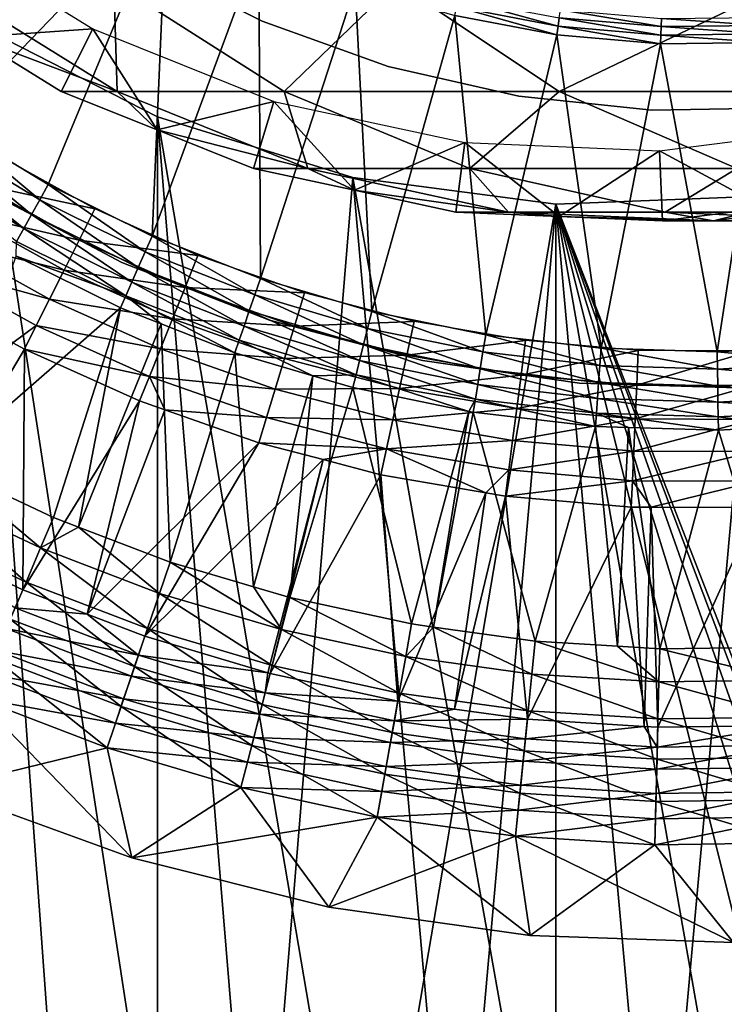
# Model space of a CAD drawing. Extents: x 0 to 600, y 166 to 942.
# Drawn here: x 19 to 26, y 263 to 272 of the extents above; entities that cross this region are included whole.
import ezdxf

# ---------------------------------------------------------------- set-up
doc = ezdxf.new("R2010")
doc.units = 0
doc.header["$MEASUREMENT"] = 0

msp = doc.modelspace()

# ---------------------------------------------------------------- linework, layer by layer
for points in [[(37, 167.72258, 30.000002), (15.000015, 167.72258, 30.000002), (37, 940.722595, 30.000002)], [(37, 940.722595, 30.000002), (15.000015, 167.72258, 30.000002), (15.000015, 940.722595, 30.000002)], [(15.000015, 167.72258, 31.5), (37, 167.72258, 31.5), (15.000015, 940.722595, 31.5)], [(15.000015, 940.722595, 31.5), (37, 167.72258, 31.5), (37, 940.722595, 31.5)], [(19.717842, 273.659546, 3.000002), (17.689735, 271.723602, 3.000002), (18.992542, 274.25296, 3.000002)], [(19.717842, 273.659546, 3.000002), (18.534481, 271.104553, 3.000002), (17.689735, 271.723602, 3.000002)], [(20.498634, 273.141327, 3.000002), (18.534481, 271.104553, 3.000002), (19.717842, 273.659546, 3.000002)], [(20.498634, 273.141327, 3.000002), (19.429325, 270.560425, 3.000002), (18.534481, 271.104553, 3.000002)], [(20.498634, 273.141327, 3.000002), (20.367622, 270.095184, 3.000002), (19.429325, 270.560425, 3.000002)], [(21.327108, 272.70343, 3.000002), (20.367622, 270.095184, 3.000002), (20.498634, 273.141327, 3.000002)], [(19.832493, 271.965118, 56.567001), (18.75341, 271.889496, 61.067001), (18.335104, 272.887085, 56.567001)], [(21.327108, 272.70343, 3.000002), (21.342457, 269.712402, 3.000002), (20.367622, 270.095184, 3.000002)], [(22.195101, 272.350189, 3.000002), (21.342457, 269.712402, 3.000002), (21.327108, 272.70343, 3.000002)], [(20.278126, 272.575012, 4), (20.278126, 272.575012, 30.000002), (21.35709, 272.032745, 30.000002)], [(20.278126, 272.575012, 4), (21.35709, 272.032745, 30.000002), (21.35709, 272.032745, 4)], [(18.476994, 272.378632, 94.902191), (18.75341, 271.889496, 87), (20.052105, 271.400391, 94.694809)], [(20.052105, 271.400391, 94.694809), (20.021946, 272.378632, 102.669159), (18.476994, 272.378632, 94.902191)], [(21.556526, 271.400391, 102.257965), (22.567451, 272.378632, 110.168022), (20.021946, 272.378632, 102.669159)], [(20.052105, 271.400391, 94.694809), (21.556526, 271.400391, 102.257965), (20.021946, 272.378632, 102.669159)], [(22.195101, 272.350189, 3.000002), (22.346586, 269.414795, 3.000002), (21.342457, 269.712402, 3.000002)], [(21.556526, 271.400391, 102.257965), (24.035246, 271.400391, 109.560051), (22.567451, 272.378632, 110.168022)], [(23.093908, 272.085144, 3.000002), (22.346586, 269.414795, 3.000002), (22.195101, 272.350189, 3.000002)], [(24.035246, 271.400391, 109.560051), (26.07, 272.378632, 117.270485), (22.567451, 272.378632, 110.168022)], [(24.035246, 271.400391, 109.560051), (27.445883, 271.400391, 116.476128), (26.07, 272.378632, 117.270485)], [(23.130178, 272.235321, 3.024474), (24.025381, 271.988373, 3.006156), (23.112267, 272.161163, 3.006156)], [(24.035812, 272.063934, 3.024474), (24.025381, 271.988373, 3.006156), (23.130178, 272.235321, 3.024474)], [(23.112267, 272.161163, 3.006156), (24.014681, 271.910889, 3.000002), (23.093908, 272.085144, 3.000002)], [(24.025381, 271.988373, 3.006156), (24.014681, 271.910889, 3.000002), (23.112267, 272.161163, 3.006156)], [(24.045736, 272.135742, 3.0545), (24.953991, 271.983551, 3.024474), (24.035812, 272.063934, 3.024474)], [(24.956703, 272.056, 3.0545), (24.953991, 271.983551, 3.024474), (24.045736, 272.135742, 3.0545)], [(23.093908, 272.085144, 3.000002), (23.372561, 269.20459, 3.000002), (22.346586, 269.414795, 3.000002)], [(24.014681, 271.910889, 3.000002), (23.372561, 269.20459, 3.000002), (23.093908, 272.085144, 3.000002)], [(24.035812, 272.063934, 3.024474), (24.95113, 271.907318, 3.006156), (24.025381, 271.988373, 3.006156)], [(24.953991, 271.983551, 3.024474), (24.95113, 271.907318, 3.006156), (24.035812, 272.063934, 3.024474)], [(24.956703, 272.056, 3.0545), (25.875628, 271.995026, 3.024474), (24.953991, 271.983551, 3.024474)], [(25.871128, 272.067383, 3.0545), (25.875628, 271.995026, 3.024474), (24.956703, 272.056, 3.0545)], [(19.832493, 271.965118, 56.567001), (19.54776, 271.400391, 61.067001), (18.75341, 271.889496, 61.067001)], [(18.772007, 272.007782, 60.000004), (18.772007, 248.437378, 60.000004), (20.415127, 249.274261, 60.000004)], [(20.415127, 249.274261, 60.000004), (20.415127, 271.170929, 60.000004), (18.772007, 272.007782, 60.000004)], [(20.415127, 271.170929, 58.500004), (22.176235, 249.820816, 58.500004), (18.772007, 272.007782, 58.500004)], [(18.772007, 272.007782, 58.500004), (22.176235, 249.820816, 58.500004), (20.415127, 249.274261, 58.500004)], [(18.772007, 272.007782, 58.500004), (20.415127, 249.274261, 58.500004), (18.772007, 248.437378, 58.500004)], [(20.413368, 271.052582, 61.067001), (19.54776, 271.400391, 61.067001), (19.832493, 271.965118, 56.567001)], [(21.46414, 271.309479, 56.567001), (20.413368, 271.052582, 61.067001), (19.832493, 271.965118, 56.567001)], [(21.35709, 272.032745, 4), (21.35709, 272.032745, 30.000002), (22.493542, 271.624481, 30.000002)], [(21.35709, 272.032745, 4), (22.493542, 271.624481, 30.000002), (22.493542, 271.624481, 4)], [(24.025381, 271.988373, 3.006156), (24.94821, 271.829163, 3.000002), (24.014681, 271.910889, 3.000002)], [(24.95113, 271.907318, 3.006156), (24.94821, 271.829163, 3.000002), (24.025381, 271.988373, 3.006156)], [(24.953991, 271.983551, 3.024474), (25.880367, 271.918884, 3.006156), (24.95113, 271.907318, 3.006156)], [(25.875628, 271.995026, 3.024474), (25.880367, 271.918884, 3.006156), (24.953991, 271.983551, 3.024474)], [(18.75341, 271.889496, 87), (19.54776, 271.400391, 87), (20.052105, 271.400391, 94.694809)], [(18.75341, 271.889496, 87), (18.75341, 271.889496, 61.067001), (19.54776, 271.400391, 87)], [(19.54776, 271.400391, 87), (18.75341, 271.889496, 61.067001), (19.54776, 271.400391, 61.067001)], [(24.014681, 271.910889, 3.000002), (24.412811, 269.083374, 3.000002), (23.372561, 269.20459, 3.000002)], [(24.94821, 271.829163, 3.000002), (24.412811, 269.083374, 3.000002), (24.014681, 271.910889, 3.000002)], [(24.95113, 271.907318, 3.006156), (25.885254, 271.84082, 3.000002), (24.94821, 271.829163, 3.000002)], [(25.880367, 271.918884, 3.006156), (25.885254, 271.84082, 3.000002), (24.95113, 271.907318, 3.006156)], [(24.94821, 271.829163, 3.000002), (25.459648, 269.052063, 3.000002), (24.412811, 269.083374, 3.000002)], [(25.885254, 271.84082, 3.000002), (25.459648, 269.052063, 3.000002), (24.94821, 271.829163, 3.000002)], [(25.885254, 271.84082, 3.000002), (26.505291, 269.11084, 3.000002), (25.459648, 269.052063, 3.000002)], [(22.493542, 271.624481, 4), (22.493542, 271.624481, 30.000002), (23.670942, 271.356171, 30.000002)], [(22.493542, 271.624481, 4), (23.670942, 271.356171, 30.000002), (23.670942, 271.356171, 4)], [(20.052105, 271.400391, 94.694809), (19.54776, 271.400391, 87), (20.413368, 271.052582, 87)], [(19.54776, 271.400391, 87), (19.54776, 271.400391, 61.067001), (20.413368, 271.052582, 87)], [(20.413368, 271.052582, 87), (19.54776, 271.400391, 61.067001), (20.413368, 271.052582, 61.067001)], [(20.052105, 271.400391, 94.694809), (20.413368, 271.052582, 87), (21.768511, 270.704742, 94.468849)], [(21.768511, 270.704742, 94.468849), (21.556526, 271.400391, 102.257965), (20.052105, 271.400391, 94.694809)], [(23.228735, 270.704742, 101.809906), (24.035246, 271.400391, 109.560051), (21.556526, 271.400391, 102.257965)], [(21.768511, 270.704742, 94.468849), (23.228735, 270.704742, 101.809906), (21.556526, 271.400391, 102.257965)], [(23.228735, 270.704742, 101.809906), (25.634647, 270.704742, 108.897552), (24.035246, 271.400391, 109.560051)], [(23.670942, 271.356171, 4), (23.670942, 271.356171, 30.000002), (24.872065, 271.23175, 30.000002)], [(23.670942, 271.356171, 4), (24.872065, 271.23175, 30.000002), (24.872065, 271.23175, 4)], [(25.634647, 270.704742, 108.897552), (27.445883, 271.400391, 116.476128), (24.035246, 271.400391, 109.560051)], [(21.46414, 271.309479, 56.567001), (21.278948, 270.704742, 61.067001), (20.413368, 271.052582, 61.067001)], [(22.190899, 270.50824, 61.067001), (21.278948, 270.704742, 61.067001), (21.46414, 271.309479, 56.567001)], [(23.183138, 270.938995, 56.567001), (22.190899, 270.50824, 61.067001), (21.46414, 271.309479, 56.567001)], [(24.872065, 271.23175, 4), (24.872065, 271.23175, 30.000002), (26.079447, 271.253021, 30.000002)], [(24.872065, 271.23175, 4), (26.079447, 271.253021, 30.000002), (26.079447, 271.253021, 4)], [(20.415127, 249.274261, 60.000004), (22.176235, 270.624329, 60.000004), (20.415127, 271.170929, 60.000004)], [(22.176235, 270.624329, 58.500004), (24.004459, 250.061279, 58.500004), (20.415127, 271.170929, 58.500004)], [(20.415127, 271.170929, 58.500004), (24.004459, 250.061279, 58.500004), (22.176235, 249.820816, 58.500004)], [(19.353867, 270.42334, 2.98769), (18.447517, 270.974518, 2.98769), (18.534481, 271.104553, 3.000002)], [(18.534481, 271.104553, 3.000002), (19.429325, 270.560425, 3.000002), (19.353867, 270.42334, 2.98769)], [(26.684254, 271.087708, 56.567001), (25.892168, 270.350983, 61.067001), (24.940014, 270.86438, 56.567001)], [(18.362701, 270.847687, 2.95106), (18.447517, 270.974518, 2.98769), (19.280285, 270.289734, 2.95106)], [(19.353867, 270.42334, 2.98769), (19.280285, 270.289734, 2.95106), (18.447517, 270.974518, 2.98769)], [(20.413368, 271.052582, 87), (21.278948, 270.704742, 87), (21.768511, 270.704742, 94.468849)], [(20.413368, 271.052582, 87), (20.413368, 271.052582, 61.067001), (21.278948, 270.704742, 87)], [(21.278948, 270.704742, 87), (20.413368, 271.052582, 61.067001), (21.278948, 270.704742, 61.067001)], [(23.183138, 270.938995, 56.567001), (23.102819, 270.311676, 61.067001), (22.190899, 270.50824, 61.067001)], [(24.034828, 270.272064, 61.067001), (23.102819, 270.311676, 61.067001), (23.183138, 270.938995, 56.567001)], [(24.940014, 270.86438, 56.567001), (24.034828, 270.272064, 61.067001), (23.183138, 270.938995, 56.567001)], [(19.210339, 270.162689, 2.891008), (18.282145, 270.727173, 2.891008), (18.362701, 270.847687, 2.95106)], [(18.362701, 270.847687, 2.95106), (19.280285, 270.289734, 2.95106), (19.210339, 270.162689, 2.891008)], [(18.795132, 270.566711, 3.97538), (19.849718, 270.339508, 4), (18.958151, 270.833771, 4)], [(24.940014, 270.86438, 56.567001), (24.966866, 270.232513, 61.067001), (24.034828, 270.272064, 61.067001)], [(25.892168, 270.350983, 61.067001), (24.966866, 270.232513, 61.067001), (24.940014, 270.86438, 56.567001)], [(19.210339, 270.162689, 2.891008), (19.145817, 270.045532, 2.809018), (18.282145, 270.727173, 2.891008)], [(21.768511, 270.704742, 94.468849), (21.278948, 270.704742, 87), (22.190899, 270.50824, 87)], [(21.278948, 270.704742, 87), (21.278948, 270.704742, 61.067001), (22.190899, 270.50824, 87)], [(22.190899, 270.50824, 87), (21.278948, 270.704742, 61.067001), (22.190899, 270.50824, 61.067001)], [(21.768511, 270.704742, 94.468849), (22.190899, 270.50824, 87), (23.576736, 270.311676, 94.230789)], [(23.576736, 270.311676, 94.230789), (23.228735, 270.704742, 101.809906), (21.768511, 270.704742, 94.468849)], [(24.99044, 270.311676, 101.337852), (25.634647, 270.704742, 108.897552), (23.228735, 270.704742, 101.809906)], [(23.576736, 270.311676, 94.230789), (24.99044, 270.311676, 101.337852), (23.228735, 270.704742, 101.809906)], [(24.99044, 270.311676, 101.337852), (27.31967, 270.311676, 108.199593), (25.634647, 270.704742, 108.897552)], [(24.004459, 270.383911, 60.000004), (22.176235, 270.624329, 60.000004), (20.415127, 249.274261, 60.000004)], [(24.004459, 270.383911, 58.500004), (25.846989, 249.988647, 58.500004), (22.176235, 270.624329, 58.500004)], [(22.176235, 270.624329, 58.500004), (25.846989, 249.988647, 58.500004), (24.004459, 250.061279, 58.500004)], [(18.636137, 270.306244, 3.902115), (19.709618, 270.059753, 3.97538), (18.795132, 270.566711, 3.97538)], [(19.709618, 270.059753, 3.97538), (19.849718, 270.339508, 4), (18.795132, 270.566711, 3.97538)], [(20.0952, 269.857727, 4), (20.0952, 269.857727, 30.000002), (18.833637, 270.525085, 30.000002)], [(20.0952, 269.857727, 4), (18.833637, 270.525085, 30.000002), (18.833637, 270.525085, 4)], [(19.353867, 270.42334, 2.98769), (19.429325, 270.560425, 3.000002), (20.304234, 269.952179, 2.98769)], [(19.429325, 270.560425, 3.000002), (20.367622, 270.095184, 3.000002), (20.304234, 269.952179, 2.98769)], [(22.190899, 270.50824, 87), (23.102819, 270.311676, 87), (23.576736, 270.311676, 94.230789)], [(22.190899, 270.50824, 87), (22.190899, 270.50824, 61.067001), (23.102819, 270.311676, 87)], [(23.102819, 270.311676, 87), (22.190899, 270.50824, 61.067001), (23.102819, 270.311676, 61.067001)], [(24.004459, 270.383911, 60.000004), (24.004459, 250.061279, 60.000004), (25.846989, 270.456512, 60.000004)], [(25.846989, 270.456512, 60.000004), (24.004459, 250.061279, 60.000004), (25.846989, 249.988647, 60.000004)], [(24.004459, 270.383911, 58.500004), (25.846989, 270.456512, 58.500004), (34.38303, 243.700134, 58.500004)], [(25.424839, 270.232513, 93.98748), (25.892168, 270.350983, 87), (27.259647, 270.469482, 93.745926)], [(27.259647, 270.469482, 93.745926), (26.790977, 270.232513, 100.855392), (25.424839, 270.232513, 93.98748)], [(20.242393, 269.812714, 2.95106), (19.280285, 270.289734, 2.95106), (19.353867, 270.42334, 2.98769)], [(19.353867, 270.42334, 2.98769), (20.304234, 269.952179, 2.98769), (20.242393, 269.812714, 2.95106)], [(20.415127, 249.274261, 60.000004), (22.176235, 249.820816, 60.000004), (24.004459, 270.383911, 60.000004)], [(24.004459, 270.383911, 60.000004), (22.176235, 249.820816, 60.000004), (24.004459, 250.061279, 60.000004)], [(24.004459, 270.383911, 58.500004), (34.38303, 243.700134, 58.500004), (33.482105, 245.309021, 58.500004)], [(33.482105, 245.309021, 58.500004), (32.32172, 246.742111, 58.500004), (24.004459, 270.383911, 58.500004)], [(24.004459, 270.383911, 58.500004), (32.32172, 246.742111, 58.500004), (30.935436, 247.958023, 58.500004)], [(24.004459, 270.383911, 58.500004), (30.935436, 247.958023, 58.500004), (29.363274, 248.921616, 58.500004)], [(29.363274, 248.921616, 58.500004), (27.650625, 249.605072, 58.500004), (24.004459, 270.383911, 58.500004)], [(24.004459, 270.383911, 58.500004), (27.650625, 249.605072, 58.500004), (25.846989, 249.988647, 58.500004)], [(25.424839, 270.232513, 93.98748), (24.966866, 270.232513, 87), (25.892168, 270.350983, 87)], [(24.966866, 270.232513, 87), (24.966866, 270.232513, 61.067001), (25.892168, 270.350983, 87)], [(25.892168, 270.350983, 87), (24.966866, 270.232513, 61.067001), (25.892168, 270.350983, 61.067001)], [(18.485069, 270.058746, 3.782015), (19.572973, 269.786896, 3.902115), (18.636137, 270.306244, 3.902115)], [(19.572973, 269.786896, 3.902115), (19.709618, 270.059753, 3.97538), (18.636137, 270.306244, 3.902115)], [(19.210339, 270.162689, 2.891008), (19.280285, 270.289734, 2.95106), (20.183653, 269.680145, 2.891008)], [(20.242393, 269.812714, 2.95106), (20.183653, 269.680145, 2.891008), (19.280285, 270.289734, 2.95106)], [(19.709618, 270.059753, 3.97538), (20.779491, 269.9216, 4), (19.849718, 270.339508, 4)], [(23.576736, 270.311676, 94.230789), (23.102819, 270.311676, 87), (24.034828, 270.272064, 87)], [(23.102819, 270.311676, 87), (23.102819, 270.311676, 61.067001), (24.034828, 270.272064, 87)], [(24.034828, 270.272064, 87), (23.102819, 270.311676, 61.067001), (24.034828, 270.272064, 61.067001)], [(23.576736, 270.311676, 94.230789), (24.034828, 270.272064, 87), (25.424839, 270.232513, 93.98748)], [(25.424839, 270.232513, 93.98748), (24.99044, 270.311676, 101.337852), (23.576736, 270.311676, 94.230789)], [(24.034828, 270.272064, 87), (24.966866, 270.232513, 87), (25.424839, 270.232513, 93.98748)], [(24.034828, 270.272064, 87), (24.034828, 270.272064, 61.067001), (24.966866, 270.232513, 87)], [(24.966866, 270.232513, 87), (24.034828, 270.272064, 61.067001), (24.966866, 270.232513, 61.067001)], [(26.790977, 270.232513, 100.855392), (27.31967, 270.311676, 108.199593), (24.99044, 270.311676, 101.337852)], [(25.424839, 270.232513, 93.98748), (26.790977, 270.232513, 100.855392), (24.99044, 270.311676, 101.337852)], [(20.129442, 269.557831, 2.809018), (19.145817, 270.045532, 2.809018), (19.210339, 270.162689, 2.891008)], [(19.210339, 270.162689, 2.891008), (20.183653, 269.680145, 2.891008), (20.129442, 269.557831, 2.809018)], [(20.304234, 269.952179, 2.98769), (20.367622, 270.095184, 3.000002), (21.291584, 269.564453, 2.98769)], [(21.342457, 269.712402, 3.000002), (21.291584, 269.564453, 2.98769), (20.367622, 270.095184, 3.000002)], [(18.345625, 269.830353, 3.618036), (19.443125, 269.527649, 3.782015), (18.485069, 270.058746, 3.782015)], [(19.443125, 269.527649, 3.782015), (19.572973, 269.786896, 3.902115), (18.485069, 270.058746, 3.782015)], [(20.129442, 269.557831, 2.809018), (19.141436, 269.914612, 2.707109), (19.145817, 270.045532, 2.809018)], [(19.572973, 269.786896, 3.902115), (20.663292, 269.631104, 3.97538), (19.709618, 270.059753, 3.97538)], [(20.663292, 269.631104, 3.97538), (20.779491, 269.9216, 4), (19.709618, 270.059753, 3.97538)], [(18.461735, 268.036743, 0.732236), (19.141436, 269.914612, 2.707109), (20.081074, 269.448761, 2.707109)], [(20.081074, 269.448761, 2.707109), (19.141436, 269.914612, 2.707109), (20.129442, 269.557831, 2.809018)], [(20.242393, 269.812714, 2.95106), (20.304234, 269.952179, 2.98769), (21.241962, 269.420135, 2.95106)], [(20.304234, 269.952179, 2.98769), (21.291584, 269.564453, 2.98769), (21.241962, 269.420135, 2.95106)], [(20.663292, 269.631104, 3.97538), (21.741003, 269.582977, 4), (20.779491, 269.9216, 4)], [(18.345625, 269.830353, 3.618036), (19.111723, 269.133057, 3.414214), (19.32329, 269.288391, 3.618036)], [(19.32329, 269.288391, 3.618036), (19.443125, 269.527649, 3.782015), (18.345625, 269.830353, 3.618036)], [(21.424622, 269.338501, 4), (21.424622, 269.338501, 30.000002), (20.0952, 269.857727, 30.000002)], [(21.424622, 269.338501, 4), (20.0952, 269.857727, 30.000002), (20.0952, 269.857727, 4)], [(19.443125, 269.527649, 3.782015), (20.549953, 269.347778, 3.902115), (19.572973, 269.786896, 3.902115)], [(20.549953, 269.347778, 3.902115), (20.663292, 269.631104, 3.97538), (19.572973, 269.786896, 3.902115)], [(21.194845, 269.283051, 2.891008), (20.183653, 269.680145, 2.891008), (20.242393, 269.812714, 2.95106)], [(20.242393, 269.812714, 2.95106), (21.241962, 269.420135, 2.95106), (21.194845, 269.283051, 2.891008)], [(20.129442, 269.557831, 2.809018), (20.183653, 269.680145, 2.891008), (21.151335, 269.156555, 2.809018)], [(21.194845, 269.283051, 2.891008), (21.151335, 269.156555, 2.809018), (20.183653, 269.680145, 2.891008)], [(22.308619, 269.263031, 2.98769), (21.291584, 269.564453, 2.98769), (21.342457, 269.712402, 3.000002)], [(22.346586, 269.414795, 3.000002), (22.308619, 269.263031, 2.98769), (21.342457, 269.712402, 3.000002)], [(20.129442, 269.557831, 2.809018), (20.4494, 269.304108, 2.707109), (20.081074, 269.448761, 2.707109)], [(21.151335, 269.156555, 2.809018), (21.112532, 269.043671, 2.707109), (20.129442, 269.557831, 2.809018)], [(20.129442, 269.557831, 2.809018), (21.112532, 269.043671, 2.707109), (20.4494, 269.304108, 2.707109)], [(20.549953, 269.347778, 3.902115), (21.649509, 269.283783, 3.97538), (20.663292, 269.631104, 3.97538)], [(21.649509, 269.283783, 3.97538), (21.741003, 269.582977, 4), (20.663292, 269.631104, 3.97538)], [(21.241962, 269.420135, 2.95106), (21.291584, 269.564453, 2.98769), (22.271603, 269.11499, 2.95106)], [(22.308619, 269.263031, 2.98769), (22.271603, 269.11499, 2.95106), (21.291584, 269.564453, 2.98769)], [(21.649509, 269.283783, 3.97538), (22.727459, 269.325958, 4), (21.741003, 269.582977, 4)], [(19.32329, 269.288391, 3.618036), (20.442278, 269.078583, 3.782015), (19.443125, 269.527649, 3.782015)], [(20.442278, 269.078583, 3.782015), (20.549953, 269.347778, 3.902115), (19.443125, 269.527649, 3.782015)], [(18.461735, 268.036743, 0.732236), (20.081074, 269.448761, 2.707109), (19.478559, 267.557343, 0.732236)], [(19.478559, 267.557343, 0.732236), (20.081074, 269.448761, 2.707109), (19.703537, 267.471405, 0.732236)], [(19.703537, 267.471405, 0.732236), (20.081074, 269.448761, 2.707109), (20.4494, 269.304108, 2.707109)], [(21.194845, 269.283051, 2.891008), (21.241962, 269.420135, 2.95106), (22.236406, 268.974365, 2.891008)], [(21.241962, 269.420135, 2.95106), (22.271603, 269.11499, 2.95106), (22.236406, 268.974365, 2.891008)], [(23.347795, 269.05011, 2.98769), (22.308619, 269.263031, 2.98769), (22.346586, 269.414795, 3.000002)], [(22.346586, 269.414795, 3.000002), (23.372561, 269.20459, 3.000002), (23.347795, 269.05011, 2.98769)], [(19.32329, 269.288391, 3.618036), (19.111723, 269.133057, 3.414214), (19.216448, 269.075012, 3.414214)], [(19.32329, 269.288391, 3.618036), (19.216448, 269.075012, 3.414214), (20.342886, 268.830109, 3.618036)], [(20.342886, 268.830109, 3.618036), (20.442278, 269.078583, 3.782015), (19.32329, 269.288391, 3.618036)], [(19.703537, 267.471405, 0.732236), (20.4494, 269.304108, 2.707109), (20.528704, 267.156219, 0.732236)], [(20.442278, 269.078583, 3.782015), (21.560282, 268.991943, 3.902115), (20.549953, 269.347778, 3.902115)], [(20.528704, 267.156219, 0.732236), (20.4494, 269.304108, 2.707109), (21.112532, 269.043671, 2.707109)], [(21.560282, 268.991943, 3.902115), (21.649509, 269.283783, 3.97538), (20.549953, 269.347778, 3.902115)], [(22.203953, 268.844543, 2.809018), (21.151335, 269.156555, 2.809018), (21.194845, 269.283051, 2.891008)], [(21.194845, 269.283051, 2.891008), (22.236406, 268.974365, 2.891008), (22.203953, 268.844543, 2.809018)], [(22.804588, 268.974213, 4), (22.804588, 268.974213, 30.000002), (21.424622, 269.338501, 30.000002)], [(22.804588, 268.974213, 4), (21.424622, 269.338501, 30.000002), (21.424622, 269.338501, 4)], [(21.560282, 268.991943, 3.902115), (22.661327, 269.020172, 3.97538), (21.649509, 269.283783, 3.97538)], [(22.661327, 269.020172, 3.97538), (22.727459, 269.325958, 4), (21.649509, 269.283783, 3.97538)], [(22.661327, 269.020172, 3.97538), (23.731947, 269.152435, 4), (22.727459, 269.325958, 4)], [(23.323626, 268.899475, 2.95106), (22.271603, 269.11499, 2.95106), (22.308619, 269.263031, 2.98769)], [(23.347795, 269.05011, 2.98769), (23.323626, 268.899475, 2.95106), (22.308619, 269.263031, 2.98769)], [(23.347795, 269.05011, 2.98769), (23.372561, 269.20459, 3.000002), (24.401426, 268.927368, 2.98769)], [(23.372561, 269.20459, 3.000002), (24.412811, 269.083374, 3.000002), (24.401426, 268.927368, 2.98769)], [(19.111723, 269.133057, 3.414214), (18.210918, 267.37381, 1.43934), (19.216448, 269.075012, 3.414214)], [(21.814554, 268.835632, 2.707109), (21.112532, 269.043671, 2.707109), (21.151335, 269.156555, 2.809018)], [(22.203953, 268.844543, 2.809018), (21.814554, 268.835632, 2.707109), (21.151335, 269.156555, 2.809018)], [(22.236406, 268.974365, 2.891008), (22.271603, 269.11499, 2.95106), (23.300678, 268.756317, 2.891008)], [(23.323626, 268.899475, 2.95106), (23.300678, 268.756317, 2.891008), (22.271603, 269.11499, 2.95106)], [(23.691654, 268.842194, 3.97538), (23.731947, 269.152435, 4), (22.661327, 269.020172, 3.97538)], [(23.691654, 268.842194, 3.97538), (24.747461, 269.063568, 4), (23.731947, 269.152435, 4)], [(25.459648, 269.052063, 3.000002), (26.505291, 269.11084, 3.000002), (26.520788, 268.95517, 2.98769)], [(19.216448, 269.075012, 3.414214), (18.210918, 267.37381, 1.43934), (19.201427, 266.90683, 1.43934)], [(19.216448, 269.075012, 3.414214), (19.201427, 266.90683, 1.43934), (20.254253, 268.608551, 3.414214)], [(19.216448, 269.075012, 3.414214), (20.254253, 268.608551, 3.414214), (20.342886, 268.830109, 3.618036)], [(20.342886, 268.830109, 3.618036), (21.475494, 268.714661, 3.782015), (20.442278, 269.078583, 3.782015)], [(21.475494, 268.714661, 3.782015), (21.560282, 268.991943, 3.902115), (20.442278, 269.078583, 3.782015)], [(20.528704, 267.156219, 0.732236), (21.112532, 269.043671, 2.707109), (21.279156, 266.932953, 0.732236)], [(21.279156, 266.932953, 0.732236), (21.112532, 269.043671, 2.707109), (21.814554, 268.835632, 2.707109)], [(22.596836, 268.721893, 3.902115), (22.661327, 269.020172, 3.97538), (21.560282, 268.991943, 3.902115)], [(22.596836, 268.721893, 3.902115), (23.691654, 268.842194, 3.97538), (22.661327, 269.020172, 3.97538)], [(24.39031, 268.775208, 2.95106), (23.323626, 268.899475, 2.95106), (23.347795, 269.05011, 2.98769)], [(23.347795, 269.05011, 2.98769), (24.401426, 268.927368, 2.98769), (24.39031, 268.775208, 2.95106)], [(24.733246, 268.751038, 3.97538), (24.747461, 269.063568, 4), (23.691654, 268.842194, 3.97538)], [(24.401426, 268.927368, 2.98769), (24.412811, 269.083374, 3.000002), (25.461704, 268.89563, 2.98769)], [(25.459648, 269.052063, 3.000002), (25.461704, 268.89563, 2.98769), (24.412811, 269.083374, 3.000002)], [(24.733246, 268.751038, 3.97538), (25.76685, 269.059967, 4), (24.747461, 269.063568, 4)], [(25.77883, 268.747314, 3.97538), (25.76685, 269.059967, 4), (24.733246, 268.751038, 3.97538)], [(26.520788, 268.95517, 2.98769), (25.461704, 268.89563, 2.98769), (25.459648, 269.052063, 3.000002)], [(21.475494, 268.714661, 3.782015), (22.596836, 268.721893, 3.902115), (21.560282, 268.991943, 3.902115)], [(22.203953, 268.844543, 2.809018), (22.236406, 268.974365, 2.891008), (23.279488, 268.624207, 2.809018)], [(22.236406, 268.974365, 2.891008), (23.300678, 268.756317, 2.891008), (23.279488, 268.624207, 2.809018)], [(24.21707, 268.769592, 4), (24.21707, 268.769592, 30.000002), (22.804588, 268.974213, 30.000002)], [(24.21707, 268.769592, 4), (22.804588, 268.974213, 30.000002), (22.804588, 268.974213, 4)], [(24.39031, 268.775208, 2.95106), (24.401426, 268.927368, 2.98769), (25.463699, 268.743073, 2.95106)], [(24.401426, 268.927368, 2.98769), (25.461704, 268.89563, 2.98769), (25.463699, 268.743073, 2.95106)], [(26.520788, 268.95517, 2.98769), (26.535898, 268.803314, 2.95106), (25.461704, 268.89563, 2.98769)], [(22.174984, 268.72879, 2.707109), (21.814554, 268.835632, 2.707109), (22.203953, 268.844543, 2.809018)], [(23.221851, 268.514343, 2.707109), (22.174984, 268.72879, 2.707109), (22.203953, 268.844543, 2.809018)], [(22.203953, 268.844543, 2.809018), (23.279488, 268.624207, 2.809018), (23.221851, 268.514343, 2.707109)], [(23.652346, 268.539551, 3.902115), (23.691654, 268.842194, 3.97538), (22.596836, 268.721893, 3.902115)], [(24.37973, 268.630585, 2.891008), (23.300678, 268.756317, 2.891008), (23.323626, 268.899475, 2.95106)], [(24.39031, 268.775208, 2.95106), (24.37973, 268.630585, 2.891008), (23.323626, 268.899475, 2.95106)], [(23.652346, 268.539551, 3.902115), (24.733246, 268.751038, 3.97538), (23.691654, 268.842194, 3.97538)], [(25.463699, 268.743073, 2.95106), (25.461704, 268.89563, 2.98769), (26.535898, 268.803314, 2.95106)], [(20.342886, 268.830109, 3.618036), (20.254253, 268.608551, 3.414214), (20.480125, 268.528992, 3.414214)], [(20.342886, 268.830109, 3.618036), (20.480125, 268.528992, 3.414214), (21.397263, 268.458771, 3.618036)], [(21.397263, 268.458771, 3.618036), (21.475494, 268.714661, 3.782015), (20.342886, 268.830109, 3.618036)], [(21.279156, 266.932953, 0.732236), (21.814554, 268.835632, 2.707109), (21.606207, 266.835663, 0.732236)], [(21.606207, 266.835663, 0.732236), (21.814554, 268.835632, 2.707109), (22.174984, 268.72879, 2.707109)], [(23.279488, 268.624207, 2.809018), (23.300678, 268.756317, 2.891008), (24.369986, 268.497162, 2.809018)], [(24.37973, 268.630585, 2.891008), (24.369986, 268.497162, 2.809018), (23.300678, 268.756317, 2.891008)], [(24.719418, 268.446167, 3.902115), (24.733246, 268.751038, 3.97538), (23.652346, 268.539551, 3.902115)], [(25.643646, 268.727295, 4), (25.643646, 268.727295, 30.000002), (24.21707, 268.769592, 30.000002)], [(25.643646, 268.727295, 4), (24.21707, 268.769592, 30.000002), (24.21707, 268.769592, 4)], [(25.465607, 268.598114, 2.891008), (24.37973, 268.630585, 2.891008), (24.39031, 268.775208, 2.95106)], [(24.39031, 268.775208, 2.95106), (25.463699, 268.743073, 2.95106), (25.465607, 268.598114, 2.891008)], [(24.719418, 268.446167, 3.902115), (25.77883, 268.747314, 3.97538), (24.733246, 268.751038, 3.97538)], [(25.463699, 268.743073, 2.95106), (26.535898, 268.803314, 2.95106), (26.550262, 268.659088, 2.891008)], [(21.397263, 268.458771, 3.618036), (22.535532, 268.438507, 3.782015), (21.475494, 268.714661, 3.782015)], [(22.535532, 268.438507, 3.782015), (22.596836, 268.721893, 3.902115), (21.475494, 268.714661, 3.782015)], [(21.606207, 266.835663, 0.732236), (22.174984, 268.72879, 2.707109), (22.70484, 266.597504, 0.732236)], [(22.70484, 266.597504, 0.732236), (22.174984, 268.72879, 2.707109), (23.221851, 268.514343, 2.707109)], [(22.535532, 268.438507, 3.782015), (23.652346, 268.539551, 3.902115), (22.596836, 268.721893, 3.902115)], [(25.790543, 268.442383, 3.902115), (25.77883, 268.747314, 3.97538), (24.719418, 268.446167, 3.902115)], [(25.465607, 268.598114, 2.891008), (25.463699, 268.743073, 2.95106), (26.550262, 268.659088, 2.891008)], [(20.254253, 268.608551, 3.414214), (19.201427, 266.90683, 1.43934), (19.780457, 266.685638, 1.43934)], [(20.254253, 268.608551, 3.414214), (19.780457, 266.685638, 1.43934), (20.480125, 268.528992, 3.414214)], [(23.279488, 268.624207, 2.809018), (23.260593, 268.506409, 2.707109), (23.221851, 268.514343, 2.707109)], [(23.279488, 268.624207, 2.809018), (24.361282, 268.378174, 2.707109), (23.260593, 268.506409, 2.707109)], [(24.369986, 268.497162, 2.809018), (24.361282, 268.378174, 2.707109), (23.279488, 268.624207, 2.809018)], [(25.467365, 268.464325, 2.809018), (24.369986, 268.497162, 2.809018), (24.37973, 268.630585, 2.891008)], [(25.465607, 268.598114, 2.891008), (25.467365, 268.464325, 2.809018), (24.37973, 268.630585, 2.891008)], [(25.465607, 268.598114, 2.891008), (26.550262, 268.659088, 2.891008), (26.563496, 268.52594, 2.809018)], [(26.563496, 268.52594, 2.809018), (25.467365, 268.464325, 2.809018), (25.465607, 268.598114, 2.891008)], [(20.480125, 268.528992, 3.414214), (19.780457, 266.685638, 1.43934), (21.327465, 268.23056, 3.414214)], [(21.397263, 268.458771, 3.618036), (20.480125, 268.528992, 3.414214), (21.327465, 268.23056, 3.414214)], [(23.614973, 268.252014, 3.782015), (23.652346, 268.539551, 3.902115), (22.535532, 268.438507, 3.782015)], [(22.70484, 266.597504, 0.732236), (23.221851, 268.514343, 2.707109), (22.90365, 266.569946, 0.732236)], [(22.90365, 266.569946, 0.732236), (23.221851, 268.514343, 2.707109), (23.260593, 268.506409, 2.707109)], [(22.90365, 266.569946, 0.732236), (23.260593, 268.506409, 2.707109), (23.818344, 266.443115, 0.732236)], [(23.818344, 266.443115, 0.732236), (23.260593, 268.506409, 2.707109), (24.361282, 268.378174, 2.707109)], [(23.614973, 268.252014, 3.782015), (24.719418, 268.446167, 3.902115), (23.652346, 268.539551, 3.902115)], [(24.369986, 268.497162, 2.809018), (24.657906, 268.369293, 2.707109), (24.361282, 268.378174, 2.707109)], [(25.467365, 268.464325, 2.809018), (25.468916, 268.345032, 2.707109), (24.369986, 268.497162, 2.809018)], [(25.468916, 268.345032, 2.707109), (24.657906, 268.369293, 2.707109), (24.369986, 268.497162, 2.809018)], [(26.563496, 268.52594, 2.809018), (26.101171, 268.380554, 2.707109), (25.467365, 268.464325, 2.809018)], [(21.397263, 268.458771, 3.618036), (21.327465, 268.23056, 3.414214), (22.478998, 268.176971, 3.618036)], [(22.478998, 268.176971, 3.618036), (22.535532, 268.438507, 3.782015), (21.397263, 268.458771, 3.618036)], [(22.478998, 268.176971, 3.618036), (23.614973, 268.252014, 3.782015), (22.535532, 268.438507, 3.782015)], [(24.706245, 268.156525, 3.782015), (24.719418, 268.446167, 3.902115), (23.614973, 268.252014, 3.782015)], [(24.706245, 268.156525, 3.782015), (25.790543, 268.442383, 3.902115), (24.719418, 268.446167, 3.902115)], [(25.801659, 268.152649, 3.782015), (25.790543, 268.442383, 3.902115), (24.706245, 268.156525, 3.782015)], [(26.101171, 268.380554, 2.707109), (25.468916, 268.345032, 2.707109), (25.467365, 268.464325, 2.809018)], [(23.818344, 266.443115, 0.732236), (24.361282, 268.378174, 2.707109), (24.559706, 266.397034, 0.732236)], [(24.559706, 266.397034, 0.732236), (24.361282, 268.378174, 2.707109), (24.657906, 268.369293, 2.707109)], [(24.559706, 266.397034, 0.732236), (24.657906, 268.369293, 2.707109), (24.940342, 266.373383, 0.732236)], [(24.940342, 266.373383, 0.732236), (24.657906, 268.369293, 2.707109), (25.468916, 268.345032, 2.707109)], [(24.940342, 266.373383, 0.732236), (25.468916, 268.345032, 2.707109), (26.064396, 266.388702, 0.732236)], [(26.064396, 266.388702, 0.732236), (25.468916, 268.345032, 2.707109), (26.101171, 268.380554, 2.707109)], [(21.327465, 268.23056, 3.414214), (19.780457, 266.685638, 1.43934), (20.30158, 266.486572, 1.43934)], [(21.327465, 268.23056, 3.414214), (20.30158, 266.486572, 1.43934), (21.907001, 268.07962, 3.414214)], [(22.478998, 268.176971, 3.618036), (21.327465, 268.23056, 3.414214), (21.907001, 268.07962, 3.414214)], [(23.580521, 267.986664, 3.618036), (23.614973, 268.252014, 3.782015), (22.478998, 268.176971, 3.618036)], [(23.580521, 267.986664, 3.618036), (24.706245, 268.156525, 3.782015), (23.614973, 268.252014, 3.782015)], [(21.907001, 268.07962, 3.414214), (22.428543, 267.943695, 3.414214), (22.478998, 268.176971, 3.618036)], [(22.478998, 268.176971, 3.618036), (22.428543, 267.943695, 3.414214), (23.372799, 267.780609, 3.414214)], [(22.478998, 268.176971, 3.618036), (23.372799, 267.780609, 3.414214), (23.580521, 267.986664, 3.618036)], [(24.694084, 267.889191, 3.618036), (24.706245, 268.156525, 3.782015), (23.580521, 267.986664, 3.618036)], [(24.694084, 267.889191, 3.618036), (25.801659, 268.152649, 3.782015), (24.706245, 268.156525, 3.782015)], [(25.811941, 267.885254, 3.618036), (25.801659, 268.152649, 3.782015), (24.694084, 267.889191, 3.618036)], [(20.30158, 266.486572, 1.43934), (21.410555, 266.156647, 1.43934), (21.907001, 268.07962, 3.414214)], [(21.907001, 268.07962, 3.414214), (21.410555, 266.156647, 1.43934), (21.430344, 266.150787, 1.43934)], [(21.907001, 268.07962, 3.414214), (21.430344, 266.150787, 1.43934), (22.428543, 267.943695, 3.414214)], [(18.324406, 267.771973, 0.477459), (18.461735, 268.036743, 0.732236), (19.361645, 267.282898, 0.477459)], [(18.461735, 268.036743, 0.732236), (19.478559, 267.557343, 0.732236), (19.361645, 267.282898, 0.477459)], [(23.580521, 267.986664, 3.618036), (23.372799, 267.780609, 3.414214), (23.549765, 267.750031, 3.414214)], [(23.580521, 267.986664, 3.618036), (23.549765, 267.750031, 3.414214), (24.694084, 267.889191, 3.618036)], [(22.428543, 267.943695, 3.414214), (21.430344, 266.150787, 1.43934), (22.581308, 265.901276, 1.43934)], [(22.428543, 267.943695, 3.414214), (22.581308, 265.901276, 1.43934), (23.372799, 267.780609, 3.414214)], [(23.549765, 267.750031, 3.414214), (24.683268, 267.650818, 3.414214), (24.694084, 267.889191, 3.618036)], [(24.694084, 267.889191, 3.618036), (24.683268, 267.650818, 3.414214), (24.862856, 267.650177, 3.414214)], [(24.694084, 267.889191, 3.618036), (24.862856, 267.650177, 3.414214), (25.811941, 267.885254, 3.618036)], [(24.862856, 267.650177, 3.414214), (25.821091, 267.64679, 3.414214), (25.811941, 267.885254, 3.618036)], [(18.324406, 267.771973, 0.477459), (19.230545, 266.975189, 0.272486), (18.170416, 267.475006, 0.272486)], [(19.361645, 267.282898, 0.477459), (19.230545, 266.975189, 0.272486), (18.324406, 267.771973, 0.477459)], [(23.372799, 267.780609, 3.414214), (22.581308, 265.901276, 1.43934), (23.092926, 265.830353, 1.43934)], [(23.372799, 267.780609, 3.414214), (23.092926, 265.830353, 1.43934), (23.549765, 267.750031, 3.414214)], [(23.549765, 267.750031, 3.414214), (23.092926, 265.830353, 1.43934), (23.747831, 265.739532, 1.43934)], [(23.549765, 267.750031, 3.414214), (23.747831, 265.739532, 1.43934), (24.683268, 267.650818, 3.414214)], [(24.683268, 267.650818, 3.414214), (23.747831, 265.739532, 1.43934), (24.799555, 265.674164, 1.43934)], [(24.683268, 267.650818, 3.414214), (24.799555, 265.674164, 1.43934), (24.862856, 267.650177, 3.414214)], [(24.862856, 267.650177, 3.414214), (24.799555, 265.674164, 1.43934), (24.923235, 265.666473, 1.43934)], [(24.862856, 267.650177, 3.414214), (24.923235, 265.666473, 1.43934), (25.821091, 267.64679, 3.414214)], [(25.821091, 267.64679, 3.414214), (24.923235, 265.666473, 1.43934), (26.100784, 265.682556, 1.43934)], [(19.361645, 267.282898, 0.477459), (19.478559, 267.557343, 0.732236), (19.703537, 267.471405, 0.732236)], [(19.230545, 266.975189, 0.272486), (19.088507, 266.641724, 0.122361), (18.170416, 267.475006, 0.272486)], [(19.361645, 267.282898, 0.477459), (19.703537, 267.471405, 0.732236), (20.43289, 266.873718, 0.477459)], [(20.43289, 266.873718, 0.477459), (19.703537, 267.471405, 0.732236), (20.528704, 267.156219, 0.732236)], [(19.201427, 266.90683, 1.43934), (18.210918, 267.37381, 1.43934), (19.131273, 266.742126, 1.286477)], [(19.361645, 267.282898, 0.477459), (20.325453, 266.556946, 0.272486), (19.230545, 266.975189, 0.272486)], [(20.43289, 266.873718, 0.477459), (20.325453, 266.556946, 0.272486), (19.361645, 267.282898, 0.477459)], [(20.43289, 266.873718, 0.477459), (20.528704, 267.156219, 0.732236), (21.532028, 266.546722, 0.477459)], [(20.528704, 267.156219, 0.732236), (21.279156, 266.932953, 0.732236), (21.532028, 266.546722, 0.477459)], [(19.230545, 266.975189, 0.272486), (20.209015, 266.213745, 0.122361), (19.088507, 266.641724, 0.122361)], [(20.325453, 266.556946, 0.272486), (20.209015, 266.213745, 0.122361), (19.230545, 266.975189, 0.272486)], [(19.131273, 266.742126, 1.286477), (19.780457, 266.685638, 1.43934), (19.201427, 266.90683, 1.43934)], [(21.532028, 266.546722, 0.477459), (21.279156, 266.932953, 0.732236), (21.606207, 266.835663, 0.732236)], [(20.43289, 266.873718, 0.477459), (21.448851, 266.222748, 0.272486), (20.325453, 266.556946, 0.272486)], [(21.532028, 266.546722, 0.477459), (21.448851, 266.222748, 0.272486), (20.43289, 266.873718, 0.477459)], [(21.532028, 266.546722, 0.477459), (21.606207, 266.835663, 0.732236), (22.652716, 266.303772, 0.477459)], [(21.606207, 266.835663, 0.732236), (22.70484, 266.597504, 0.732236), (22.652716, 266.303772, 0.477459)], [(19.052624, 266.557526, 1.163494), (20.244091, 266.317108, 1.286477), (19.131273, 266.742126, 1.286477)], [(19.131273, 266.742126, 1.286477), (20.244091, 266.317108, 1.286477), (19.780457, 266.685638, 1.43934)], [(19.088507, 266.641724, 0.122361), (20.086496, 265.852478, 0.030782), (18.939018, 266.290802, 0.030782)], [(20.209015, 266.213745, 0.122361), (20.086496, 265.852478, 0.030782), (19.088507, 266.641724, 0.122361)], [(20.244091, 266.317108, 1.286477), (20.30158, 266.486572, 1.43934), (19.780457, 266.685638, 1.43934)], [(18.96739, 266.357452, 1.073416), (20.17963, 266.127014, 1.163494), (19.052624, 266.557526, 1.163494)], [(19.052624, 266.557526, 1.163494), (20.17963, 266.127014, 1.163494), (20.244091, 266.317108, 1.286477)], [(20.325453, 266.556946, 0.272486), (21.358698, 265.871704, 0.122361), (20.209015, 266.213745, 0.122361)], [(21.448851, 266.222748, 0.272486), (21.358698, 265.871704, 0.122361), (20.325453, 266.556946, 0.272486)], [(21.532028, 266.546722, 0.477459), (22.594273, 265.974426, 0.272486), (21.448851, 266.222748, 0.272486)], [(22.652716, 266.303772, 0.477459), (22.594273, 265.974426, 0.272486), (21.532028, 266.546722, 0.477459)], [(22.652716, 266.303772, 0.477459), (22.70484, 266.597504, 0.732236), (22.90365, 266.569946, 0.732236)], [(22.652716, 266.303772, 0.477459), (22.90365, 266.569946, 0.732236), (23.788601, 266.146301, 0.477459)], [(23.788601, 266.146301, 0.477459), (22.90365, 266.569946, 0.732236), (23.818344, 266.443115, 0.732236)], [(20.244091, 266.317108, 1.286477), (21.410555, 266.156647, 1.43934), (20.30158, 266.486572, 1.43934)], [(23.788601, 266.146301, 0.477459), (23.818344, 266.443115, 0.732236), (24.93313, 266.075165, 0.477459)], [(23.818344, 266.443115, 0.732236), (24.559706, 266.397034, 0.732236), (24.93313, 266.075165, 0.477459)], [(18.877686, 266.146912, 1.018468), (20.109772, 265.921082, 1.073416), (18.96739, 266.357452, 1.073416)], [(18.96739, 266.357452, 1.073416), (20.109772, 265.921082, 1.073416), (20.17963, 266.127014, 1.163494)], [(24.93313, 266.075165, 0.477459), (24.559706, 266.397034, 0.732236), (24.940342, 266.373383, 0.732236)], [(24.93313, 266.075165, 0.477459), (24.940342, 266.373383, 0.732236), (26.079744, 266.09082, 0.477459)], [(24.940342, 266.373383, 0.732236), (26.064396, 266.388702, 0.732236), (26.079744, 266.09082, 0.477459)], [(18.939018, 266.290802, 0.030782), (19.96088, 265.482117), (18.785715, 265.931)], [(20.086496, 265.852478, 0.030782), (19.96088, 265.482117), (18.939018, 266.290802, 0.030782)], [(20.17963, 266.127014, 1.163494), (21.385849, 265.977417, 1.286477), (20.244091, 266.317108, 1.286477)], [(20.244091, 266.317108, 1.286477), (21.385849, 265.977417, 1.286477), (21.410555, 266.156647, 1.43934)], [(22.652716, 266.303772, 0.477459), (23.755222, 265.813477, 0.272486), (22.594273, 265.974426, 0.272486)], [(23.788601, 266.146301, 0.477459), (23.755222, 265.813477, 0.272486), (22.652716, 266.303772, 0.477459)], [(20.209015, 266.213745, 0.122361), (21.263838, 265.502228, 0.030782), (20.086496, 265.852478, 0.030782)], [(21.358698, 265.871704, 0.122361), (21.263838, 265.502228, 0.030782), (20.209015, 266.213745, 0.122361)], [(21.448851, 266.222748, 0.272486), (22.530973, 265.617584, 0.122361), (21.358698, 265.871704, 0.122361)], [(22.594273, 265.974426, 0.272486), (22.530973, 265.617584, 0.122361), (21.448851, 266.222748, 0.272486)], [(18.785715, 265.931, 1.000002), (20.036251, 265.704376, 1.018468), (18.877686, 266.146912, 1.018468)], [(18.877686, 266.146912, 1.018468), (20.036251, 265.704376, 1.018468), (20.109772, 265.921082, 1.073416)], [(20.109772, 265.921082, 1.073416), (21.33593, 265.78302, 1.163494), (20.17963, 266.127014, 1.163494)], [(20.17963, 266.127014, 1.163494), (21.33593, 265.78302, 1.163494), (21.385849, 265.977417, 1.286477)], [(21.385849, 265.977417, 1.286477), (21.430344, 266.150787, 1.43934), (21.410555, 266.156647, 1.43934)], [(21.385849, 265.977417, 1.286477), (22.581308, 265.901276, 1.43934), (21.430344, 266.150787, 1.43934)], [(23.788601, 266.146301, 0.477459), (24.925024, 265.740784, 0.272486), (23.755222, 265.813477, 0.272486)], [(24.93313, 266.075165, 0.477459), (24.925024, 265.740784, 0.272486), (23.788601, 266.146301, 0.477459)], [(26.079744, 266.09082, 0.477459), (26.09697, 265.756744, 0.272486), (24.93313, 266.075165, 0.477459)], [(24.93313, 266.075165, 0.477459), (26.09697, 265.756744, 0.272486), (24.925024, 265.740784, 0.272486)], [(18.461674, 265.113983, 1.000002), (19.96088, 265.482117, 1.000002), (18.785715, 265.931, 1.000002)], [(18.461674, 265.113983), (18.785715, 265.931), (20.182938, 264.487427)], [(18.785715, 265.931, 1.000002), (19.96088, 265.482117, 1.000002), (20.036251, 265.704376, 1.018468)], [(18.785715, 265.931), (19.96088, 265.482117), (20.182938, 264.487427)], [(20.036251, 265.704376, 1.018468), (21.281868, 265.572388, 1.073416), (20.109772, 265.921082, 1.073416)], [(20.109772, 265.921082, 1.073416), (21.281868, 265.572388, 1.073416), (21.33593, 265.78302, 1.163494)], [(21.33593, 265.78302, 1.163494), (22.550016, 265.725037, 1.286477), (21.385849, 265.977417, 1.286477)], [(21.385849, 265.977417, 1.286477), (22.550016, 265.725037, 1.286477), (22.581308, 265.901276, 1.43934)], [(22.594273, 265.974426, 0.272486), (23.719072, 265.45285, 0.122361), (22.530973, 265.617584, 0.122361)], [(23.755222, 265.813477, 0.272486), (23.719072, 265.45285, 0.122361), (22.594273, 265.974426, 0.272486)], [(20.086496, 265.852478, 0.030782), (21.166594, 265.123413), (19.96088, 265.482117)], [(21.263838, 265.502228, 0.030782), (21.166594, 265.123413), (20.086496, 265.852478, 0.030782)], [(21.358698, 265.871704, 0.122361), (22.464306, 265.241974, 0.030782), (21.263838, 265.502228, 0.030782)], [(22.530973, 265.617584, 0.122361), (22.464306, 265.241974, 0.030782), (21.358698, 265.871704, 0.122361)], [(23.092926, 265.830353, 1.43934), (22.581308, 265.901276, 1.43934), (22.550016, 265.725037, 1.286477)], [(22.550016, 265.725037, 1.286477), (23.747831, 265.739532, 1.43934), (23.092926, 265.830353, 1.43934)], [(21.281868, 265.572388, 1.073416), (22.514969, 265.527435, 1.163494), (21.33593, 265.78302, 1.163494)], [(21.33593, 265.78302, 1.163494), (22.514969, 265.527435, 1.163494), (22.550016, 265.725037, 1.286477)], [(22.550016, 265.725037, 1.286477), (23.72998, 265.561462, 1.286477), (23.747831, 265.739532, 1.43934)], [(23.755222, 265.813477, 0.272486), (24.916262, 265.378448, 0.122361), (23.719072, 265.45285, 0.122361)], [(23.72998, 265.561462, 1.286477), (24.799555, 265.674164, 1.43934), (23.747831, 265.739532, 1.43934)], [(24.925024, 265.740784, 0.272486), (24.916262, 265.378448, 0.122361), (23.755222, 265.813477, 0.272486)], [(24.925024, 265.740784, 0.272486), (26.115625, 265.394806, 0.122361), (24.916262, 265.378448, 0.122361)], [(26.09697, 265.756744, 0.272486), (26.115625, 265.394806, 0.122361), (24.925024, 265.740784, 0.272486)], [(19.96088, 265.482117, 1.000002), (21.224945, 265.350708, 1.018468), (20.036251, 265.704376, 1.018468)], [(20.036251, 265.704376, 1.018468), (21.224945, 265.350708, 1.018468), (21.281868, 265.572388, 1.073416)], [(22.514969, 265.527435, 1.163494), (23.72998, 265.561462, 1.286477), (22.550016, 265.725037, 1.286477)], [(23.72998, 265.561462, 1.286477), (24.918884, 265.487549, 1.286477), (24.799555, 265.674164, 1.43934)], [(24.918884, 265.487549, 1.286477), (24.923235, 265.666473, 1.43934), (24.799555, 265.674164, 1.43934)], [(24.918884, 265.487549, 1.286477), (26.109993, 265.503784, 1.286477), (26.100784, 265.682556, 1.43934)], [(24.918884, 265.487549, 1.286477), (26.100784, 265.682556, 1.43934), (24.923235, 265.666473, 1.43934)], [(21.224945, 265.350708, 1.018468), (22.476971, 265.313324, 1.073416), (21.281868, 265.572388, 1.073416)], [(21.281868, 265.572388, 1.073416), (22.476971, 265.313324, 1.073416), (22.514969, 265.527435, 1.163494)], [(22.530973, 265.617584, 0.122361), (23.681015, 265.073303, 0.030782), (22.464306, 265.241974, 0.030782)], [(22.514969, 265.527435, 1.163494), (23.709953, 265.361755, 1.163494), (23.72998, 265.561462, 1.286477)], [(23.719072, 265.45285, 0.122361), (23.681015, 265.073303, 0.030782), (22.530973, 265.617584, 0.122361)], [(23.709953, 265.361755, 1.163494), (24.918884, 265.487549, 1.286477), (23.72998, 265.561462, 1.286477)], [(20.182938, 264.487427, 1.000002), (19.96088, 265.482117, 1.000002), (18.461674, 265.113983, 1.000002)], [(19.96088, 265.482117, 1.000002), (21.166594, 265.123413, 1.000002), (21.224945, 265.350708, 1.018468)], [(20.182938, 264.487427, 1.000002), (21.166594, 265.123413, 1.000002), (19.96088, 265.482117, 1.000002)], [(20.182938, 264.487427), (19.96088, 265.482117), (21.166594, 265.123413)], [(21.263838, 265.502228, 0.030782), (22.395998, 264.856934), (21.166594, 265.123413)], [(22.464306, 265.241974, 0.030782), (22.395998, 264.856934), (21.263838, 265.502228, 0.030782)], [(22.476971, 265.313324, 1.073416), (23.709953, 265.361755, 1.163494), (22.514969, 265.527435, 1.163494)], [(23.709953, 265.361755, 1.163494), (24.914026, 265.286926, 1.163494), (24.918884, 265.487549, 1.286477)], [(24.914026, 265.286926, 1.163494), (26.120335, 265.303375, 1.163494), (26.109993, 265.503784, 1.286477)], [(24.914026, 265.286926, 1.163494), (26.109993, 265.503784, 1.286477), (24.918884, 265.487549, 1.286477)], [(23.719072, 265.45285, 0.122361), (24.907022, 264.997131, 0.030782), (23.681015, 265.073303, 0.030782)], [(24.916262, 265.378448, 0.122361), (24.907022, 264.997131, 0.030782), (23.719072, 265.45285, 0.122361)], [(24.916262, 265.378448, 0.122361), (26.135265, 265.013855, 0.030782), (24.907022, 264.997131, 0.030782)], [(26.115625, 265.394806, 0.122361), (26.135265, 265.013855, 0.030782), (24.916262, 265.378448, 0.122361)], [(21.166594, 265.123413, 1.000002), (22.436977, 265.087952, 1.018468), (21.224945, 265.350708, 1.018468)], [(21.224945, 265.350708, 1.018468), (22.436977, 265.087952, 1.018468), (22.476971, 265.313324, 1.073416)], [(22.436977, 265.087952, 1.018468), (23.688257, 265.145386, 1.073416), (22.476971, 265.313324, 1.073416)], [(22.476971, 265.313324, 1.073416), (23.688257, 265.145386, 1.073416), (23.709953, 265.361755, 1.163494)], [(23.688257, 265.145386, 1.073416), (24.914026, 265.286926, 1.163494), (23.709953, 265.361755, 1.163494)], [(23.688257, 265.145386, 1.073416), (24.908781, 265.06955, 1.073416), (24.914026, 265.286926, 1.163494)], [(24.908781, 265.06955, 1.073416), (26.13154, 265.086212, 1.073416), (26.120335, 265.303375, 1.163494)], [(24.908781, 265.06955, 1.073416), (26.120335, 265.303375, 1.163494), (24.914026, 265.286926, 1.163494)], [(22.464306, 265.241974, 0.030782), (23.642004, 264.684174), (22.395998, 264.856934)], [(23.681015, 265.073303, 0.030782), (23.642004, 264.684174), (22.464306, 265.241974, 0.030782)], [(18.461674, 265.113983, 1.000002), (18.461674, 265.113983), (20.182938, 264.487427)], [(18.461674, 265.113983, 1.000002), (20.182938, 264.487427), (20.182938, 264.487427, 1.000002)], [(20.182938, 264.487427, 1.000002), (22.395998, 264.856934, 1.000002), (21.166594, 265.123413, 1.000002)], [(20.182938, 264.487427), (21.166594, 265.123413), (21.960258, 264.04422)], [(21.166594, 265.123413, 1.000002), (22.395998, 264.856934, 1.000002), (22.436977, 265.087952, 1.018468)], [(21.960258, 264.04422), (21.166594, 265.123413), (22.395998, 264.856934)], [(22.436977, 265.087952, 1.018468), (23.665428, 264.917633, 1.018468), (23.688257, 265.145386, 1.073416)], [(23.665428, 264.917633, 1.018468), (24.908781, 265.06955, 1.073416), (23.688257, 265.145386, 1.073416)], [(22.395998, 264.856934, 1.000002), (23.665428, 264.917633, 1.018468), (22.436977, 265.087952, 1.018468)], [(23.681015, 265.073303, 0.030782), (24.897545, 264.60614), (23.642004, 264.684174)], [(23.665428, 264.917633, 1.018468), (24.903238, 264.840729, 1.018468), (24.908781, 265.06955, 1.073416)], [(24.907022, 264.997131, 0.030782), (24.897545, 264.60614), (23.681015, 265.073303, 0.030782)], [(24.903238, 264.840729, 1.018468), (26.143312, 264.857605, 1.018468), (26.13154, 265.086212, 1.073416)], [(24.903238, 264.840729, 1.018468), (26.13154, 265.086212, 1.073416), (24.908781, 265.06955, 1.073416)], [(24.907022, 264.997131, 0.030782), (26.155382, 264.623291), (24.897545, 264.60614)], [(26.135265, 265.013855, 0.030782), (26.155382, 264.623291), (24.907022, 264.997131, 0.030782)], [(21.960258, 264.04422, 1.000002), (22.395998, 264.856934, 1.000002), (20.182938, 264.487427, 1.000002)], [(21.960258, 264.04422, 1.000002), (23.642004, 264.684174, 1.000002), (22.395998, 264.856934, 1.000002)], [(21.960258, 264.04422), (22.395998, 264.856934), (23.774206, 263.789246)], [(22.395998, 264.856934, 1.000002), (23.642004, 264.684174, 1.000002), (23.665428, 264.917633, 1.018468)], [(23.774206, 263.789246), (22.395998, 264.856934), (23.642004, 264.684174)], [(23.642004, 264.684174, 1.000002), (24.903238, 264.840729, 1.018468), (23.665428, 264.917633, 1.018468)], [(24.897545, 264.60614, 1.000002), (26.155382, 264.623291, 1.000002), (26.143312, 264.857605, 1.018468)], [(24.897545, 264.60614, 1.000002), (26.143312, 264.857605, 1.018468), (24.903238, 264.840729, 1.018468)], [(23.642004, 264.684174, 1.000002), (24.897545, 264.60614, 1.000002), (24.903238, 264.840729, 1.018468)], [(23.774206, 263.789246, 1.000002), (23.642004, 264.684174, 1.000002), (21.960258, 264.04422, 1.000002)], [(23.774206, 263.789246, 1.000002), (24.897545, 264.60614, 1.000002), (23.642004, 264.684174, 1.000002)], [(23.774206, 263.789246), (23.642004, 264.684174), (25.604843, 263.72525)], [(23.642004, 264.684174), (24.897545, 264.60614), (25.604843, 263.72525)], [(25.604843, 263.72525, 1.000002), (24.897545, 264.60614, 1.000002), (23.774206, 263.789246, 1.000002)], [(25.604843, 263.72525, 1.000002), (26.155382, 264.623291, 1.000002), (24.897545, 264.60614, 1.000002)], [(25.604843, 263.72525), (24.897545, 264.60614), (26.155382, 264.623291)], [(20.182938, 264.487427, 1.000002), (20.182938, 264.487427), (21.960258, 264.04422)], [(20.182938, 264.487427, 1.000002), (21.960258, 264.04422), (21.960258, 264.04422, 1.000002)], [(21.960258, 264.04422, 1.000002), (21.960258, 264.04422), (23.774206, 263.789246)], [(21.960258, 264.04422, 1.000002), (23.774206, 263.789246), (23.774206, 263.789246, 1.000002)], [(23.774206, 263.789246, 1.000002), (23.774206, 263.789246), (25.604843, 263.72525)], [(23.774206, 263.789246, 1.000002), (25.604843, 263.72525), (25.604843, 263.72525, 1.000002)]]:
    msp.add_3dface(points)

doc.saveas('drawing.dxf')
